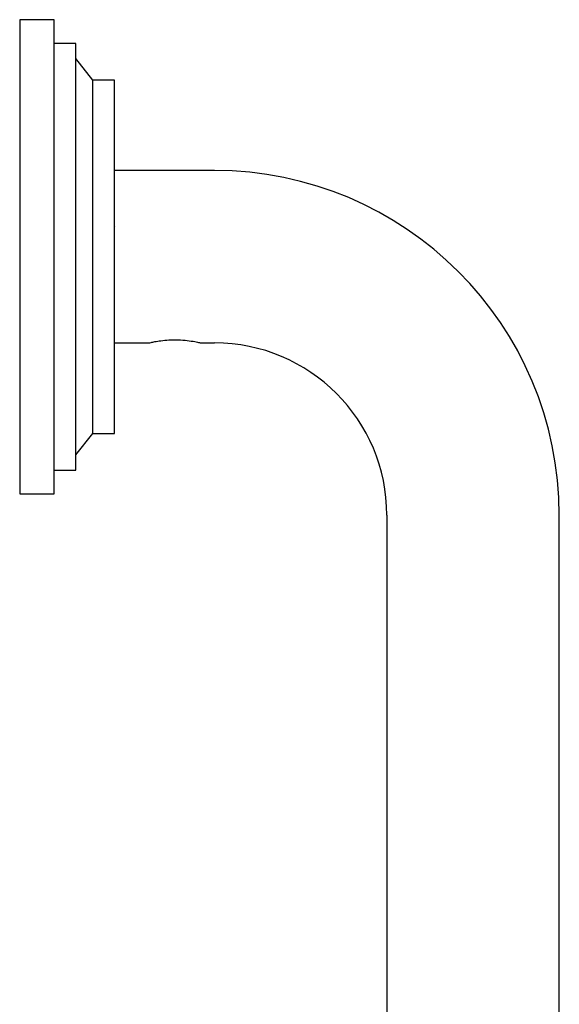
# Model space of a CAD drawing. Units: millimetres. Extents: x 3 to 3296, y 5 to 3295.
# Drawn here: x 2639 to 2701, y 1887 to 2001 of the extents above; entities that cross this region are included whole.
import ezdxf

# ---------------------------------------------------------------- set-up
doc = ezdxf.new("R2010")
doc.units = ezdxf.units.MM

msp = doc.modelspace()

# ---------------------------------------------------------------- linework, layer by layer
at = {"color": 7, "linetype": 'Continuous', "lineweight": 25}
for p, q in [((2642.88, 2001.03), (2638.88, 2001.03)), ((2638.88, 2001.03), (2638.88, 1946.03)), ((2642.88, 1953.17), (2642.88, 2001.03)), ((2645.38, 1998.28), (2642.88, 1998.28)), ((2645.38, 1955.21), (2645.38, 1998.28)), ((2647.38, 1994.03), (2645.38, 1996.53)), ((2649.88, 1994.03), (2647.38, 1994.03)), ((2647.38, 1958.36), (2647.38, 1994.03)), ((2649.88, 1958.36), (2649.88, 1994.03)), ((2651.98, 1983.53), (2649.88, 1983.53)), ((2661.48, 1983.53), (2651.98, 1983.53)), ((2649.99, 1976.99), (2649.98, 1976.98)), ((2649.88, 1963.53), (2651.98, 1963.53)), ((2651.98, 1963.53), (2653.92, 1963.53)), ((2659.88, 1963.53), (2661.48, 1963.53)), ((2647.38, 1953.03), (2647.38, 1958.36)), ((2649.88, 1953.03), (2649.88, 1958.36)), ((2645.38, 1948.78), (2645.38, 1955.21)), ((2642.88, 1946.03), (2642.88, 1953.17)), ((2645.38, 1950.53), (2647.38, 1953.03)), ((2647.38, 1953.03), (2649.88, 1953.03)), ((2642.88, 1948.78), (2645.38, 1948.78)), ((2638.88, 1946.03), (2642.88, 1946.03)), ((2681.48, 1943.53), (2681.48, 1933.53)), ((2701.48, 1933.53), (2701.48, 1943.53)), ((2681.48, 1933.53), (2681.48, 1931.43)), ((2701.48, 1931.43), (2701.48, 1933.53)), ((2681.48, 1931.43), (2681.48, 1673.53)), ((2701.48, 1673.53), (2701.48, 1931.43))]:
    msp.add_line(p, q, dxfattribs=at)
for radius in [40, 20]:
    msp.add_arc((2661.48, 1943.53), radius, 0, 90, dxfattribs=at)
msp.add_open_spline([(2653.92, 1963.54), (2653.91, 1963.54), (2653.88, 1963.53), (2654.11, 1963.59), (2654.56, 1963.68), (2655.28, 1963.8), (2656.21, 1963.89), (2657.28, 1963.9), (2658.34, 1963.82), (2659.21, 1963.68), (2659.78, 1963.56), (2659.85, 1963.54), (2659.88, 1963.54)], degree=3, knots=[0, 0, 0, 0, 0.035898, 0.121588, 0.210697, 0.310532, 0.423091, 0.54392, 0.666948, 0.788994, 0.903502, 1, 1, 1, 1], dxfattribs=at)

doc.saveas('drawing.dxf')
